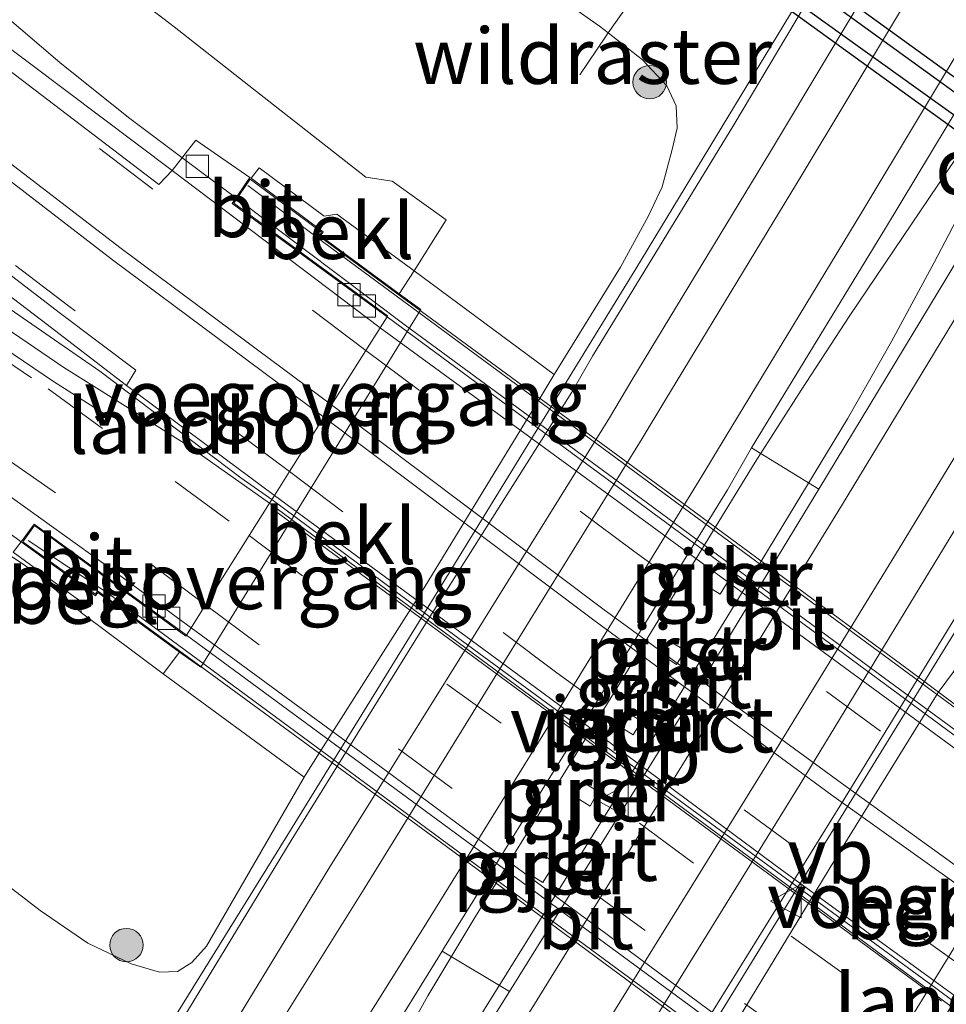
# Model space of a CAD drawing. Units: metres. Extents: x 243278 to 250009, y 462500 to 467260.
# Drawn here: x 245626 to 245668, y 465513 to 465557 of the extents above; entities that cross this region are included whole.
import ezdxf
from ezdxf.enums import TextEntityAlignment as Align

# ---------------------------------------------------------------- set-up
doc = ezdxf.new("R2010")
doc.units = ezdxf.units.M
doc.linetypes.add('IE-TERREINAFSCHEIDING', pattern=[10, 8, -2])
doc.linetypes.add('VW-3-9_STREEP', pattern=[12, 3, -9])
doc.layers.get('0').update_dxf_attribs({"lineweight": 25})
for name, color, linetype, lineweight in [('B-ME-BV-GELEIDECONSTRUCTIE-GELEIDERAIL-L-B1', 213, 'BV-GELEIDERAIL', 18), ('B-ME-BV-GELEIDECONSTRUCTIE-GELEIDERAIL-L-B2', 213, 'BV-GELEIDERAIL', 18), ('B-ME-GR-BOOM-S-B1', 93, 'Continuous', 18), ('B-ME-GW-KRUINLIJN-L-B1', 93, 'Continuous', 18), ('B-ME-GW-TEENLIJN-L-B1', 93, 'Continuous', 18), ('B-ME-IE-GRASLAND-GV-B6', 93, 'Continuous', 18), ('B-ME-IE-TERREINAFSCHEIDING-DOORGANG-L-B1', 8, 'IE-TERREINAFSCHEIDING-KUNSTMATIG-OPEN', 18), ('B-ME-IE-TERREINAFSCHEIDING-RASTERHEKWERK-L-B1', 8, 'IE-TERREINAFSCHEIDING', 18), ('B-ME-KW-LANDHOOFD-GV-B6', 173, 'Continuous', 18), ('B-ME-KW-LEUNING-L-B2', 8, 'Continuous', 18), ('B-ME-KW-PIJLER-GV-B6', 173, 'Continuous', 18), ('B-ME-KW-VIADUCT-GV-B7', 173, 'Continuous', 18), ('B-ME-KW-VOEGOVERGANG-L-B2', 8, 'Continuous', 18), ('B-ME-OB-BEKLEDING-GV-B6', 253, 'Continuous', 18), ('B-ME-VH-VERH_SOORT-BITUMEN-GV-B6', 8, 'IE-TERREINAFSCHEIDING-NATUURLIJK-HOUTWAL', 18), ('B-ME-VH-VERH_SOORT-BITUMEN-GV-B7', 8, 'Continuous', 18), ('B-ME-VH-VERH_SOORT-GV-B6', 8, 'Continuous', 18), ('B-ME-VV-KOLK-S-B1', 8, 'Continuous', 18), ('B-ME-VW-MARKERING-39STREEP-015-L-B1', 255, 'VW-3-9_STREEP', 18), ('B-ME-VW-MARKERING-39STREEP-015-L-B2', 255, 'VW-3-9_STREEP', 18), ('B-ME-VW-MARKERING-STREEP-015-L-B1', 7, 'Continuous', 18), ('B-ME-VW-MARKERING-STREEP-015-L-B2', 7, 'Continuous', 18), ('B-ME-VW-MEUBILAIR_WEGMEUBILAIR-VERKEERSBORD-S-B1', 8, 'Continuous', 18)]:
    doc.layers.add(name, color=color, linetype=linetype, lineweight=lineweight)
doc.layers.add('B-ME-FV-FAUNAPASSAGE-FAUNATUNNEL-L-B1', color=10, linetype='Continuous')
doc.layers.add('B-ME-KW-DUIKER-GV-B6', color=10, linetype='Continuous')
doc.styles.add('NLCS-ISO', font='NLCS-ISO.TTF')
doc.linetypes.add('BV-GELEIDERAIL', pattern='A,10,-3,[108,NLCS.SHX,S=1,R=0,X=0,Y=0],-3', length=16)
doc.linetypes.add('IE-TERREINAFSCHEIDING-KUNSTMATIG-OPEN', pattern='A,7,-1.5,[67,NLCS.SHX,S=0.75,R=0,X=0,Y=0],-1.5', length=10)
doc.linetypes.add('IE-TERREINAFSCHEIDING-NATUURLIJK-HOUTWAL', pattern='A,7,-1.5,[67,NLCS.SHX,S=0.75,R=45,X=0,Y=0],-1.5,7,-1.5,[70,NLCS.SHX,S=0.75,R=0,X=0,Y=0],-1.5', length=20)

# ---------------------------------------------------------------- blocks, each defined once
blk = doc.blocks.new('boom')
h = blk.add_hatch(color=256)
edge = h.paths.add_edge_path()
edge.add_arc((0, 0), 0.75, 0, 360)
blk.add_circle((0, 0), 0.75)
blk = doc.blocks.new('kolk')
blk.add_lwpolyline([(-0.5, -0.5), (0.5, -0.5), (0.5, 0.5), (-0.5, 0.5)], close=True)
blk = doc.blocks.new('verkeersbord')
for p, q in [((0, 0.75), (-0.75, -0.625)), ((0.75, -0.625), (0, 0.75)), ((-0.75, -0.625), (0.75, -0.625))]:
    blk.add_line(p, q)

msp = doc.modelspace()

# ---------------------------------------------------------------- linework, layer by layer
at = {"layer": 'B-ME-BV-GELEIDECONSTRUCTIE-GELEIDERAIL-L-B1'}
for points in [[(245718.391, 465632.04, 22.455), (245709.934, 465618.45, 22.442), (245701.55, 465604.815, 22.473), (245693.257, 465591.13, 22.487), (245684.992, 465577.409, 22.5), (245680.921, 465570.525, 22.463), (245674.795, 465560.195, 22.52), (245671.687, 465554.221, 22.531), (245667.363, 465545.966, 22.608), (245665.454, 465542.439, 22.616), (245663.476, 465538.971, 22.636), (245659.342, 465532.139, 22.622), (245655.174, 465525.326, 22.622), (245654.463, 465524.154, 22.617), (245646.73, 465511.726, 22.628), (245644.512, 465508.418, 22.615), (245639.931, 465501.858, 22.581), (245633.029, 465492.1, 22.529), (245628.645, 465485.238, 22.549), (245619.97, 465471.809, 22.553)], [(245617.137, 465488.69, 21.572), (245624.151, 465498.393, 22.063), (245628.77, 465504.878, 22.377), (245630.912, 465508.244, 22.366), (245637.928, 465519.562, 22.386), (245645.634, 465532.065, 22.363), (245654.002, 465545.684, 22.316), (245662.287, 465559.365, 22.31), (245664.461, 465562.785, 22.298), (245672.673, 465576.53, 22.29), (245678.824, 465586.845, 22.284), (245682.877, 465593.727, 22.312), (245684.851, 465597.203, 22.142), (245694.205, 465614.845, 21.301)], [(245637.688, 465535.351, 28.607), (245636.301, 465536.325, 28.608), (245629.973, 465541.102, 28.482), (245620.048, 465547.961, 28.308), (245616.782, 465550.234, 28.22), (245613.572, 465552.558, 28.126), (245610.316, 465554.893, 28.013), (245600.8, 465562.277, 27.705), (245591.439, 465569.798, 27.407), (245582.116, 465577.255, 27.085), (245575.796, 465582.349, 26.826)], [(245610.926, 465569.794, 27.006), (245622.115, 465560.127, 27.81), (245628.191, 465554.926, 28.185), (245631.258, 465552.475, 28.232), (245634.495, 465550.055, 28.26), (245636.122, 465548.838, 28.298)], [(245690.51, 465564.218, 21.508), (245678.372, 465545.712, 22.406), (245674.243, 465538.949, 22.387), (245667.976, 465528.907, 22.403), (245653.208, 465504.907, 22.388), (245648.963, 465498.13, 22.368), (245640.39, 465484.619, 22.38), (245631.756, 465471.169, 22.395), (245623.088, 465457.751, 22.4), (245611.803, 465438.853, 21.568)], [(245633.029, 465492.1, 22.529), (245638.868, 465502.609, 22.548), (245642.742, 465509.625, 22.621), (245644.672, 465513.118, 22.651), (245646.741, 465516.555, 22.655), (245653.067, 465526.784, 22.645), (245659.343, 465537.026, 22.64), (245661.403, 465540.258, 22.64), (245663.592, 465543.6, 22.641), (245670.318, 465553.575, 22.553), (245674.795, 465560.195, 22.52)]]:
    msp.add_polyline3d(points, dxfattribs=at)
at = {"layer": 'B-ME-BV-GELEIDECONSTRUCTIE-GELEIDERAIL-L-B2'}
for points in [[(245636.122, 465548.838, 28.298), (245643.665, 465543.157, 28.371), (245654.465, 465535.239, 28.42), (245665.144, 465527.351, 28.393), (245676.358, 465519.112, 28.334), (245680.128, 465516.376, 28.295)], [(245668.262, 465512.838, 28.606), (245667.44, 465513.459, 28.595), (245656.725, 465521.298, 28.652), (245646, 465529.171, 28.636), (245637.688, 465535.351, 28.607)]]:
    msp.add_polyline3d(points, dxfattribs=at)
at = {"layer": 'B-ME-FV-FAUNAPASSAGE-FAUNATUNNEL-L-B1'}
for points in [[(245657.637, 465564.03, 20.931), (245656.439, 465562.191, 20.227), (245683.59, 465542.536, 20.2), (245684.921, 465544.568, 21.049)], [(245654.566, 465559.769, 20.945), (245655.945, 465561.433, 20.237), (245683.107, 465541.943, 20.196), (245681.778, 465540.039, 20.929)]]:
    msp.add_polyline3d(points, dxfattribs=at)
at = {"layer": 'B-ME-GW-KRUINLIJN-L-B1'}
for points in [[(245437.852, 465691.235, 21.768), (245441.351, 465688.883, 21.797), (245450.422, 465680.558, 21.969), (245462.402, 465669.14, 22.123), (245473.88, 465658.455, 22.334), (245485.717, 465647.631, 22.632), (245498.747, 465635.745, 23), (245511.308, 465624.46, 23.388), (245524.042, 465613.35, 23.834), (245537.65, 465601.783, 24.351), (245550.238, 465591.687, 24.957), (245562.857, 465581.098, 25.53), (245575.689, 465570.709, 26.082), (245588.736, 465560.174, 26.544), (245601.706, 465550.008, 26.966), (245615.885, 465540.096, 27.319), (245623.549, 465534.452, 27.449), (245627.245, 465531.975, 27.418), (245629.151, 465530.271, 27.484), (245632.824, 465527.545, 26.798), (245633.544, 465528.514, 26.83)], [(245476.014, 465689.915, 22.04), (245488.151, 465678.465, 22.331), (245499.921, 465667.619, 22.704), (245512.01, 465656.726, 23.049), (245524.787, 465645.316, 23.463), (245538.417, 465633.458, 23.906), (245550.665, 465623.111, 24.311), (245563.037, 465612.489, 24.94), (245575.407, 465601.913, 25.522), (245588.254, 465591.615, 26.016), (245601.214, 465581.301, 26.452), (245613.065, 465571.984, 26.774), (245625.943, 465562.182, 27.088), (245633.305, 465556.532, 27.092), (245636.662, 465553.906, 27.143), (245641.896, 465549.791, 27.241), (245643.074, 465549.61, 26.808), (245645.505, 465547.888, 26.695), (245644.071, 465545.6, 26.704), (245643.392, 465544.57, 26.812)]]:
    msp.add_polyline3d(points, dxfattribs=at)
at = {"layer": 'B-ME-GW-TEENLIJN-L-B1'}
for points in [[(245640.111, 465565.197, 21.663), (245652.366, 465556.563, 21.526), (245652.762, 465556.2553, 21.5176), (245654.303, 465555.058, 21.485), (245655.381, 465553.891, 21.503), (245655.809, 465552.995, 21.606), (245655.845, 465551.996, 21.659), (245655.619, 465551.041, 21.627), (245655.172, 465549.365, 21.608), (245654.567, 465548.06, 21.607), (245653.305, 465545.758, 21.609), (245650.333, 465540.949, 21.665), (245649.704, 465539.909, 21.646), (245644.519, 465531.395, 21.636), (245639.78, 465523.943, 21.673), (245639.136, 465522.917, 21.681), (245634.759, 465515.336, 21.643), (245634.103, 465514.611, 21.646), (245633.456, 465514.198, 21.655), (245632.651, 465514.18, 21.638), (245631.383, 465514.545, 21.617), (245629.44, 465515.47, 21.511), (245627.312, 465516.945, 21.482), (245616.187, 465525.497, 21.354)], [(245657.825, 465510.819, 21.615), (245663.167, 465519.628, 21.591), (245667.546, 465526.701, 21.602), (245668.231, 465527.629, 21.638), (245670.202, 465531.602, 21.513), (245672.386, 465535.3, 21.546), (245673.375, 465536.678, 21.475), (245674.082, 465537.689, 21.503), (245674.927, 465538.364, 21.545), (245675.688, 465538.682, 21.525), (245677.074, 465538.488, 21.504), (245678.19, 465538.103, 21.485), (245679.2584, 465537.4005, 21.4753), (245679.723, 465537.095, 21.471), (245691.814, 465528.408, 21.231), (245705.02, 465518.572, 21.06), (245718.482, 465508.512, 21.03)]]:
    msp.add_polyline3d(points, dxfattribs=at)
at = {"layer": 'B-ME-IE-GRASLAND-GV-B6'}
for points in [[(245712.401, 465641.302, 21.543), (245703.619, 465627.265, 21.546), (245695.122, 465613.449, 21.565), (245686.65, 465599.479, 21.566), (245678.328, 465585.717, 21.573), (245672.57, 465575.993, 21.605), (245665.933, 465564.818, 21.587), (245658.395, 465552.141, 21.628), (245652.057, 465541.769, 21.633), (245651.134, 465540.167, 21.633), (245644.77, 465530.1, 21.633), (245638.556, 465520.076, 21.673), (245632.214, 465509.645, 21.651), (245627.067, 465501.489, 21.651), (245617.304, 465486.254, 21.671)], [(245724.165, 465637.82, 21.878), (245717.841, 465627.731, 21.869), (245711.476, 465617.486, 21.863), (245705.195, 465607.353, 21.886), (245698.929, 465597.042, 21.883), (245692.671, 465586.688, 21.889), (245686.47, 465576.376, 21.925), (245680.357, 465566.068, 21.935), (245674.409, 465556.079, 21.93), (245667.938, 465545.304, 21.943), (245662.195, 465535.814, 21.95), (245659.174, 465537.661, 21.933), (245665.191, 465547.517, 21.932), (245672.815, 465560.194, 21.919), (245685.631, 465581.865, 21.878), (245691.74, 465592.101, 21.863), (245697.947, 465602.301, 21.857), (245704.392, 465612.894, 21.841), (245710.565, 465622.886, 21.839), (245716.935, 465633.035, 21.828)], [(245625.604, 465462.425, 21.706), (245634.665, 465476.316, 21.637), (245643.118, 465489.561, 21.641), (245647.744, 465496.876, 21.613), (245655.341, 465509.043, 21.639), (245663.206, 465521.736, 21.628), (245668.896, 465531.002, 21.632), (245675.006, 465541.019, 21.629), (245681.597, 465551.94, 21.602), (245689.564, 465565.417, 21.575), (245693.775, 465572.483, 21.597), (245700.405, 465583.641, 21.601), (245707.36, 465595.148, 21.578), (245715.303, 465608.854, 21.585), (245724.012, 465622.896, 21.568), (245732.556, 465636.303, 21.552)], [(245621.484, 465578.521, 21.713), (245634.961, 465569.037, 21.66), (245640.111, 465565.197, 21.663), (245652.366, 465556.563, 21.526), (245652.762, 465556.2553, 21.5176), (245654.303, 465555.058, 21.485), (245655.381, 465553.891, 21.503), (245655.809, 465552.995, 21.606), (245655.845, 465551.996, 21.659), (245655.619, 465551.041, 21.627), (245655.172, 465549.365, 21.608), (245654.567, 465548.06, 21.607), (245653.305, 465545.758, 21.609), (245650.333, 465540.949, 21.665)], [(245616.187, 465525.497, 21.354), (245627.312, 465516.945, 21.482), (245629.44, 465515.47, 21.511), (245631.383, 465514.545, 21.617), (245632.651, 465514.18, 21.638), (245633.456, 465514.198, 21.655), (245634.103, 465514.611, 21.646), (245634.759, 465515.336, 21.643), (245639.136, 465522.917, 21.681), (245639.78, 465523.943, 21.673), (245644.519, 465531.395, 21.636), (245649.704, 465539.909, 21.646), (245650.333, 465540.949, 21.665), (245653.305, 465545.758, 21.609), (245654.567, 465548.06, 21.607), (245655.172, 465549.365, 21.608), (245655.619, 465551.041, 21.627), (245655.845, 465551.996, 21.659), (245655.809, 465552.995, 21.606), (245655.381, 465553.891, 21.503), (245654.303, 465555.058, 21.485), (245652.762, 465556.2553, 21.5176), (245652.366, 465556.563, 21.526), (245640.111, 465565.197, 21.663)], [(245625.943, 465562.182, 27.088), (245633.305, 465556.532, 27.092), (245636.662, 465553.906, 27.143), (245641.896, 465549.791, 27.241), (245643.074, 465549.61, 26.808), (245645.505, 465547.888, 26.695), (245644.071, 465545.6, 26.704), (245640.602, 465548.135, 27.489), (245640.03, 465548.049, 27.488), (245637.112, 465550.209, 27.458), (245636.754, 465549.749, 27.446), (245636.702, 465549.784, 27.478), (245634.274, 465551.458, 27.481), (245633.588, 465550.569, 27.471), (245633.221, 465550.087, 27.513), (245623.681, 465557.266, 27.419)], [(245650.333, 465540.949, 21.665), (245644.071, 465545.6, 26.704), (245645.505, 465547.888, 26.695), (245643.074, 465549.61, 26.808), (245641.896, 465549.791, 27.241), (245636.662, 465553.906, 27.143), (245633.305, 465556.532, 27.092), (245625.943, 465562.182, 27.088)], [(245618.149, 465550.397, 27.568), (245627.365, 465543.388, 27.734), (245631.169, 465540.458, 27.774), (245637.8, 465535.529, 27.904), (245637.581, 465535.182, 27.888), (245633.928, 465537.776, 27.807), (245630.731, 465539.793, 27.7), (245628.362, 465541.269, 27.684), (245625.4, 465543.283, 27.64)], [(245718.482, 465508.512, 21.03), (245705.02, 465518.572, 21.06), (245691.814, 465528.408, 21.231), (245679.723, 465537.095, 21.471), (245679.2584, 465537.4005, 21.4753), (245678.19, 465538.103, 21.485), (245677.074, 465538.488, 21.504), (245675.688, 465538.682, 21.525), (245674.927, 465538.364, 21.545), (245674.082, 465537.689, 21.503), (245673.375, 465536.678, 21.475), (245672.386, 465535.3, 21.546), (245670.202, 465531.602, 21.513), (245668.231, 465527.629, 21.638), (245667.546, 465526.701, 21.602), (245663.167, 465519.628, 21.591), (245657.825, 465510.819, 21.615)], [(245624.08, 465535.17, 27.574), (245626.459, 465533.453, 27.527), (245626.1, 465532.987, 27.527), (245629.024, 465530.856, 27.497), (245629.151, 465530.271, 27.484), (245627.245, 465531.975, 27.418), (245623.549, 465534.452, 27.449)], [(245623.549, 465534.452, 27.449), (245627.245, 465531.975, 27.418), (245629.151, 465530.271, 27.484), (245632.824, 465527.545, 26.798), (245639.136, 465522.917, 21.681), (245634.759, 465515.336, 21.643), (245634.103, 465514.611, 21.646), (245633.456, 465514.198, 21.655), (245632.651, 465514.18, 21.638), (245631.383, 465514.545, 21.617), (245629.44, 465515.47, 21.511), (245627.312, 465516.945, 21.482), (245616.187, 465525.497, 21.354)], [(245648.339, 465513.307, 21.936), (245640.574, 465500.919, 21.949), (245634.07, 465490.649, 21.947), (245627.625, 465480.606, 21.913), (245618.789, 465466.93, 21.936), (245609.574, 465452.945, 21.921), (245600.771, 465439.662, 21.941), (245591.385, 465425.834, 21.968), (245582.162, 465412.244, 21.969), (245580.516, 465409.854, 21.969), (245578.365, 465412.912, 21.949), (245586.84, 465425.258, 21.941), (245596.48, 465439.607, 21.95), (245606.041, 465453.927, 21.933), (245614.971, 465467.512, 21.925), (245624.263, 465481.831, 21.874), (245632.941, 465495.334, 21.956), (245639.362, 465505.467, 21.946), (245645.316, 465515.123, 21.951), (245648.339, 465513.307, 21.936)]]:
    msp.add_polyline3d(points, dxfattribs=at)
at = {"layer": 'B-ME-IE-TERREINAFSCHEIDING-DOORGANG-L-B1'}
msp.add_polyline3d([(245652.636, 465556.076, 21.519), (245652.762, 465556.2553, 21.5176), (245654.505, 465558.745, 21.51)], dxfattribs=at)
at = {"layer": 'B-ME-IE-TERREINAFSCHEIDING-RASTERHEKWERK-L-B1'}
msp.add_line((245651.489, 465554.376, 22.576), (245652.636, 465556.076, 21.519), dxfattribs=at)
at = {"layer": 'B-ME-KW-DUIKER-GV-B6'}
msp.add_polyline3d([(245683.673, 465543.145, 21.104), (245682.576, 465541.594, 21.093), (245655.776, 465561.001, 21.133), (245656.894, 465562.527, 21.129), (245683.673, 465543.145, 21.104)], dxfattribs=at)
at = {"layer": 'B-ME-KW-LANDHOOFD-GV-B6'}
for points in [[(245636.754, 465549.749, 27.446), (245639.98, 465547.348, 27.441), (245639.87, 465547.166, 27.44), (245643.392, 465544.57, 26.812), (245644.366, 465543.862, 26.098), (245634.499, 465527.836, 26.078), (245633.544, 465528.514, 26.83), (245629.893, 465531.19, 27.5), (245629.79, 465531.044, 27.502), (245626.459, 465533.453, 27.527), (245627.041, 465534.25, 27.588), (245633.858, 465529.276, 27.694), (245634.067, 465529.607, 27.704), (245634.713, 465530.633, 27.769), (245636.668, 465533.733, 27.856), (245637.581, 465535.182, 27.888), (245637.8, 465535.529, 27.904), (245638.479, 465536.607, 27.868), (245640.018, 465539.049, 27.795), (245640.36, 465539.592, 27.77), (245641.9, 465542.033, 27.693), (245642.535, 465543.04, 27.646), (245642.848, 465543.536, 27.645), (245635.912, 465548.623, 27.514), (245636.702, 465549.784, 27.478), (245636.754, 465549.749, 27.446)], [(245663.059, 465506.825, 26.085), (245672.929, 465522.831, 26.064), (245673.892, 465522.073, 26.805)]]:
    msp.add_polyline3d(points, dxfattribs=at)
at = {"layer": 'B-ME-KW-LEUNING-L-B2'}
msp.add_line((245667.689, 465512.874, 27.891), (245637.809, 465534.858, 27.892), dxfattribs=at)
for points in [[(245636.615, 465549.415, 27.607), (245639.954, 465546.915, 27.734), (245659.416, 465532.553, 27.824), (245677.094, 465519.557, 27.74), (245680.597, 465517.075, 27.617)], [(245626.764, 465533.513, 27.677), (245630.382, 465531.12, 27.801), (245648.053, 465518.092, 27.881), (245667.457, 465503.797, 27.787), (245670.857, 465501.159, 27.749)]]:
    msp.add_polyline3d(points, dxfattribs=at)
at = {"layer": 'B-ME-KW-PIJLER-GV-B6'}
for points in [[(245658.342, 465532.037, 21.904), (245657.778, 465531.112, 21.9), (245657.079, 465531.551, 21.898), (245657.68, 465532.508, 21.901), (245658.342, 465532.037, 21.904)], [(245656.204, 465528.586, 21.888), (245655.827, 465527.953, 21.89), (245655.129, 465528.401, 21.932), (245655.513, 465528.999, 21.903), (245656.204, 465528.586, 21.888)], [(245654.254, 465525.428, 21.891), (245653.876, 465524.802, 21.9), (245653.18, 465525.244, 21.911), (245653.561, 465525.844, 21.922), (245654.254, 465525.428, 21.891)], [(245652.317, 465522.268, 21.911), (245651.951, 465521.607, 21.92), (245651.228, 465522.055, 21.899), (245651.62, 465522.688, 21.905), (245652.317, 465522.268, 21.911)], [(245650.382, 465519.091, 21.915), (245649.836, 465518.185, 21.863), (245649.115, 465518.634, 21.944), (245649.67, 465519.525, 21.924), (245650.382, 465519.091, 21.915)]]:
    msp.add_polyline3d(points, dxfattribs=at)
at = {"layer": 'B-ME-KW-VIADUCT-GV-B7'}
for points in [[(245656.406, 465511.756, 27.864), (245645.509, 465519.806, 27.89), (245629.882, 465531.26, 27.79), (245629.778, 465531.114, 27.712), (245626.529, 465533.462, 27.672), (245627.051, 465534.181, 27.688), (245633.831, 465529.234, 27.694), (245633.858, 465529.276, 27.694), (245634.067, 465529.607, 27.704), (245634.713, 465530.633, 27.769), (245636.668, 465533.733, 27.856), (245637.581, 465535.182, 27.888), (245637.8, 465535.529, 27.904), (245638.479, 465536.607, 27.868), (245640.018, 465539.049, 27.795), (245640.36, 465539.592, 27.77), (245641.9, 465542.033, 27.693), (245642.535, 465543.04, 27.646), (245642.848, 465543.536, 27.645), (245642.875, 465543.579, 27.705), (245635.982, 465548.634, 27.634), (245636.719, 465549.709, 27.59), (245639.914, 465547.335, 27.646), (245639.804, 465547.153, 27.734), (245643.278, 465544.591, 27.771), (245655.431, 465535.681, 27.812)], [(245655.431, 465535.681, 27.812), (245666.206, 465527.737, 27.812), (245673.96, 465521.96, 27.744), (245677.389, 465519.453, 27.713), (245677.536, 465519.677, 27.647), (245680.761, 465517.29, 27.601), (245680.037, 465516.245, 27.644), (245673.47, 465521.016, 27.638), (245673.441, 465520.976, 27.637), (245673.183, 465520.613, 27.62), (245672.497, 465519.53, 27.686), (245670.943, 465517.075, 27.778), (245670.597, 465516.529, 27.791), (245669.065, 465514.107, 27.859), (245668.391, 465513.042, 27.88), (245668.131, 465512.631, 27.872)]]:
    msp.add_polyline3d(points, dxfattribs=at)
at = {"layer": 'B-ME-KW-VOEGOVERGANG-L-B2'}
for points in [[(245637.8, 465535.529, 27.904), (245638.479, 465536.607, 27.868), (245640.018, 465539.049, 27.795), (245640.36, 465539.592, 27.77), (245641.9, 465542.033, 27.693), (245642.535, 465543.04, 27.646), (245642.848, 465543.536, 27.645)], [(245633.858, 465529.276, 27.694), (245634.067, 465529.607, 27.704), (245634.713, 465530.633, 27.769), (245636.668, 465533.733, 27.856), (245637.581, 465535.182, 27.888)]]:
    msp.add_polyline3d(points, dxfattribs=at)
at = {"layer": 'B-ME-OB-BEKLEDING-GV-B6'}
for points in [[(245644.071, 465545.6, 26.704), (245643.392, 465544.57, 26.812), (245639.87, 465547.166, 27.44), (245639.98, 465547.348, 27.441), (245636.754, 465549.749, 27.446), (245637.112, 465550.209, 27.458), (245640.03, 465548.049, 27.488), (245640.602, 465548.135, 27.489), (245644.071, 465545.6, 26.704)], [(245632.824, 465527.545, 26.798), (245633.544, 465528.514, 26.83), (245634.499, 465527.836, 26.078), (245644.366, 465543.862, 26.098), (245643.392, 465544.57, 26.812), (245644.071, 465545.6, 26.704), (245650.333, 465540.949, 21.665), (245649.704, 465539.909, 21.646), (245644.519, 465531.395, 21.636), (245639.78, 465523.943, 21.673), (245639.136, 465522.917, 21.681), (245632.824, 465527.545, 26.798)], [(245626.459, 465533.453, 27.527), (245629.79, 465531.044, 27.502), (245629.893, 465531.19, 27.5), (245633.544, 465528.514, 26.83), (245632.824, 465527.545, 26.798), (245629.151, 465530.271, 27.484), (245629.024, 465530.856, 27.497), (245626.1, 465532.987, 27.527), (245626.459, 465533.453, 27.527)], [(245674.525, 465523.156, 26.82), (245673.892, 465522.073, 26.805), (245672.929, 465522.831, 26.064), (245663.059, 465506.825, 26.085), (245664.879, 465505.469, 27.138), (245663.949, 465504.655, 26.996), (245657.149, 465509.826, 21.624), (245657.825, 465510.819, 21.615), (245663.167, 465519.628, 21.591), (245667.546, 465526.701, 21.602), (245668.231, 465527.629, 21.638), (245674.525, 465523.156, 26.82)]]:
    msp.add_polyline3d(points, dxfattribs=at)
at = {"layer": 'B-ME-VH-VERH_SOORT-BITUMEN-GV-B6'}
for points in [[(245619.08, 465485.245, 21.747), (245628.051, 465499.133, 21.822), (245633.904, 465508.428, 21.812), (245640.235, 465518.819, 21.82), (245646.484, 465528.822, 21.803), (245652.82, 465539.019, 21.778), (245653.818, 465540.696, 21.785), (245660.032, 465550.943, 21.769), (245667.701, 465563.75, 21.758), (245674.353, 465575.073, 21.669), (245680.385, 465585.081, 21.698), (245686.683, 465595.517, 21.694), (245692.898, 465605.767, 21.677), (245699.359, 465616.395, 21.674), (245705.925, 465627.016, 21.652), (245712.446, 465637.391, 21.662), (245718.904, 465647.681, 21.643), (245725.486, 465658.044, 21.627), (245731.958, 465668.081, 21.62), (245738.698, 465678.471, 21.621), (245745.231, 465688.413, 21.591), (245751.949, 465698.581, 21.568), (245758.657, 465708.434, 21.583), (245762.651, 465703.487, 21.772)], [(245762.651, 465703.487, 21.772), (245756.033, 465693.67, 21.791), (245749.362, 465683.55, 21.79), (245742.772, 465673.534, 21.807), (245736.232, 465663.366, 21.813), (245729.772, 465653.402, 21.817), (245723.228, 465643.073, 21.82), (245716.935, 465633.035, 21.828), (245710.565, 465622.886, 21.839), (245704.392, 465612.894, 21.841), (245697.947, 465602.301, 21.857), (245691.74, 465592.101, 21.863), (245685.631, 465581.865, 21.878), (245672.815, 465560.194, 21.919), (245665.191, 465547.517, 21.932), (245659.174, 465537.661, 21.933), (245658.099, 465535.784, 21.922), (245651.955, 465525.812, 21.94), (245645.426, 465515.302, 21.951), (245645.316, 465515.123, 21.951), (245639.362, 465505.467, 21.946), (245632.941, 465495.334, 21.956), (245624.263, 465481.831, 21.874)], [(245618.789, 465466.93, 21.936), (245627.625, 465480.606, 21.913), (245634.07, 465490.649, 21.947), (245640.574, 465500.919, 21.949), (245648.339, 465513.307, 21.936), (245656.052, 465525.713, 21.919), (245662.195, 465535.814, 21.95), (245667.938, 465545.304, 21.943), (245674.409, 465556.079, 21.93), (245680.357, 465566.068, 21.935), (245686.47, 465576.376, 21.925), (245692.671, 465586.688, 21.889), (245698.929, 465597.042, 21.883), (245705.195, 465607.353, 21.886), (245711.476, 465617.486, 21.863), (245717.841, 465627.731, 21.869), (245724.165, 465637.82, 21.878), (245730.526, 465647.893, 21.871), (245737.047, 465658.055, 21.836), (245743.544, 465668.112, 21.832), (245750.104, 465678.114, 21.799), (245756.734, 465688.213, 21.811), (245763.303, 465698.104, 21.794), (245768.442, 465694.773, 21.656)], [(245768.442, 465694.773, 21.656), (245761.889, 465684.834, 21.665), (245755.231, 465674.698, 21.674), (245748.65, 465664.693, 21.689), (245742.127, 465654.607, 21.714), (245735.675, 465644.528, 21.7), (245729.525, 465634.856, 21.708), (245723.035, 465624.468, 21.708), (245716.809, 465614.482, 21.728), (245710.45, 465604.105, 21.725), (245704.216, 465593.907, 21.742), (245697.977, 465583.567, 21.738), (245691.778, 465573.188, 21.79), (245685.65, 465562.9, 21.826), (245679.517, 465552.527, 21.803), (245673.238, 465542.12, 21.777), (245667.157, 465532.126, 21.78), (245661.368, 465522.592, 21.771), (245653.529, 465509.955, 21.776), (245645.969, 465497.903, 21.773), (245638.753, 465486.515, 21.79), (245632.912, 465477.341, 21.715), (245623.985, 465463.633, 21.784)], [(245623.229, 465556.62, 27.456), (245632.623, 465549.466, 27.548), (245633.221, 465550.087, 27.513), (245642.535, 465543.04, 27.646), (245641.9, 465542.033, 27.693), (245640.36, 465539.592, 27.77), (245640.018, 465539.049, 27.795), (245638.479, 465536.607, 27.868), (245637.8, 465535.529, 27.904), (245631.169, 465540.458, 27.774), (245631.597, 465541.142, 27.786), (245628.22, 465543.681, 27.746), (245618.635, 465551.034, 27.573)], [(245636.702, 465549.784, 27.478), (245635.912, 465548.623, 27.514), (245642.848, 465543.536, 27.645), (245642.535, 465543.04, 27.646), (245633.221, 465550.087, 27.513), (245633.588, 465550.569, 27.471), (245634.274, 465551.458, 27.481), (245636.702, 465549.784, 27.478)], [(245624.779, 465542.751, 27.648), (245627.905, 465540.643, 27.672), (245630.254, 465539.151, 27.713), (245630.731, 465539.793, 27.7), (245633.928, 465537.776, 27.807), (245637.581, 465535.182, 27.888), (245636.668, 465533.733, 27.856), (245634.713, 465530.633, 27.769), (245634.067, 465529.607, 27.704), (245630.15, 465532.492, 27.665), (245624.882, 465536.255, 27.571)], [(245634.067, 465529.607, 27.704), (245633.858, 465529.276, 27.694), (245627.041, 465534.25, 27.588), (245626.459, 465533.453, 27.527), (245624.08, 465535.17, 27.574), (245624.882, 465536.255, 27.571), (245630.15, 465532.492, 27.665), (245634.067, 465529.607, 27.704)]]:
    msp.add_polyline3d(points, dxfattribs=at)
at = {"layer": 'B-ME-VH-VERH_SOORT-BITUMEN-GV-B7'}
for points in [[(245673.183, 465520.613, 27.62), (245665.75, 465526.062, 27.705), (245654.503, 465534.301, 27.687), (245642.535, 465543.04, 27.646), (245642.848, 465543.536, 27.645), (245673.441, 465520.976, 27.637), (245673.183, 465520.613, 27.62)], [(245673.183, 465520.613, 27.62), (245672.497, 465519.53, 27.686), (245670.943, 465517.075, 27.778), (245670.597, 465516.529, 27.791), (245669.065, 465514.107, 27.859), (245668.391, 465513.042, 27.88), (245660.53, 465518.765, 27.938), (245649.778, 465526.725, 27.937), (245637.8, 465535.529, 27.904), (245638.479, 465536.607, 27.868), (245640.018, 465539.049, 27.795), (245640.36, 465539.592, 27.77), (245641.9, 465542.033, 27.693), (245642.535, 465543.04, 27.646), (245654.503, 465534.301, 27.687), (245665.75, 465526.062, 27.705), (245673.183, 465520.613, 27.62)], [(245664.604, 465507.06, 27.697), (245658.209, 465511.791, 27.752), (245651.391, 465516.851, 27.77), (245642.812, 465523.197, 27.772), (245634.067, 465529.607, 27.704), (245634.713, 465530.633, 27.769), (245636.668, 465533.733, 27.856), (245637.581, 465535.182, 27.888), (245649.638, 465526.287, 27.938), (245655.226, 465522.174, 27.956), (245662.188, 465517.043, 27.92), (245668.131, 465512.631, 27.872), (245667.269, 465511.27, 27.844), (245665.321, 465508.192, 27.748), (245664.604, 465507.06, 27.697)], [(245664.604, 465507.06, 27.697), (245664.424, 465506.776, 27.701), (245633.858, 465529.276, 27.694), (245634.067, 465529.607, 27.704), (245642.812, 465523.197, 27.772), (245651.391, 465516.851, 27.77), (245658.209, 465511.791, 27.752), (245664.604, 465507.06, 27.697)]]:
    msp.add_polyline3d(points, dxfattribs=at)
at = {"layer": 'B-ME-VH-VERH_SOORT-GV-B6'}
for points in [[(245617.304, 465486.254, 21.671), (245627.067, 465501.489, 21.651), (245632.214, 465509.645, 21.651), (245638.556, 465520.076, 21.673), (245644.77, 465530.1, 21.633), (245651.134, 465540.167, 21.633), (245652.057, 465541.769, 21.633), (245658.395, 465552.141, 21.628), (245665.933, 465564.818, 21.587), (245672.57, 465575.993, 21.605), (245678.328, 465585.717, 21.573), (245686.65, 465599.479, 21.566), (245695.122, 465613.449, 21.565), (245703.619, 465627.265, 21.546), (245712.401, 465641.302, 21.543), (245720.89, 465654.707, 21.547), (245729.476, 465668.188, 21.492), (245738.635, 465682.184, 21.495), (245748.199, 465696.719, 21.426), (245757.326, 465710.315, 21.459), (245758.657, 465708.434, 21.583)], [(245758.657, 465708.434, 21.583), (245751.949, 465698.581, 21.568), (245745.231, 465688.413, 21.591), (245738.698, 465678.471, 21.621), (245731.958, 465668.081, 21.62), (245725.486, 465658.044, 21.627), (245718.904, 465647.681, 21.643), (245712.446, 465637.391, 21.662), (245705.925, 465627.016, 21.652), (245699.359, 465616.395, 21.674), (245692.898, 465605.767, 21.677), (245686.683, 465595.517, 21.694), (245680.385, 465585.081, 21.698), (245674.353, 465575.073, 21.669), (245667.701, 465563.75, 21.758), (245660.032, 465550.943, 21.769), (245653.818, 465540.696, 21.785), (245652.82, 465539.019, 21.778), (245646.484, 465528.822, 21.803), (245640.235, 465518.819, 21.82), (245633.904, 465508.428, 21.812), (245628.051, 465499.133, 21.822), (245619.08, 465485.245, 21.747)], [(245623.985, 465463.633, 21.784), (245632.912, 465477.341, 21.715), (245638.753, 465486.515, 21.79), (245645.969, 465497.903, 21.773), (245653.529, 465509.955, 21.776), (245661.368, 465522.592, 21.771), (245667.157, 465532.126, 21.78), (245673.238, 465542.12, 21.777), (245679.517, 465552.527, 21.803), (245685.65, 465562.9, 21.826), (245691.778, 465573.188, 21.79), (245697.977, 465583.567, 21.738), (245704.216, 465593.907, 21.742), (245710.45, 465604.105, 21.725), (245716.809, 465614.482, 21.728), (245723.035, 465624.468, 21.708), (245729.525, 465634.856, 21.708), (245735.675, 465644.528, 21.7), (245742.127, 465654.607, 21.714), (245748.65, 465664.693, 21.689), (245755.231, 465674.698, 21.674), (245761.889, 465684.834, 21.665), (245768.442, 465694.773, 21.656), (245768.504, 465691.21, 21.508)], [(245768.504, 465691.21, 21.508), (245759.5, 465677.552, 21.518), (245750.37, 465663.541, 21.543), (245741.629, 465649.997, 21.54), (245732.556, 465636.303, 21.552), (245724.012, 465622.896, 21.568), (245715.303, 465608.854, 21.585), (245707.36, 465595.148, 21.578), (245700.405, 465583.641, 21.601), (245693.775, 465572.483, 21.597), (245689.564, 465565.417, 21.575), (245681.597, 465551.94, 21.602), (245675.006, 465541.019, 21.629), (245668.896, 465531.002, 21.632), (245663.206, 465521.736, 21.628), (245655.341, 465509.043, 21.639), (245647.744, 465496.876, 21.613), (245643.118, 465489.561, 21.641), (245634.665, 465476.316, 21.637), (245625.604, 465462.425, 21.706)], [(245623.681, 465557.266, 27.419), (245633.221, 465550.087, 27.513)], [(245633.221, 465550.087, 27.513), (245632.623, 465549.466, 27.548), (245623.229, 465556.62, 27.456)], [(245618.635, 465551.034, 27.573), (245628.22, 465543.681, 27.746), (245631.597, 465541.142, 27.786), (245631.169, 465540.458, 27.774)], [(245631.169, 465540.458, 27.774), (245627.365, 465543.388, 27.734), (245618.149, 465550.397, 27.568)], [(245625.4, 465543.283, 27.64), (245628.362, 465541.269, 27.684), (245630.731, 465539.793, 27.7), (245630.254, 465539.151, 27.713), (245627.905, 465540.643, 27.672), (245624.779, 465542.751, 27.648)], [(245662.195, 465535.814, 21.95), (245656.052, 465525.713, 21.919), (245648.339, 465513.307, 21.936), (245645.316, 465515.123, 21.951), (245645.426, 465515.302, 21.951), (245651.955, 465525.812, 21.94), (245658.099, 465535.784, 21.922), (245659.174, 465537.661, 21.933), (245662.195, 465535.814, 21.95)], [(245658.342, 465532.037, 21.904), (245657.68, 465532.508, 21.901), (245657.079, 465531.551, 21.898), (245657.778, 465531.112, 21.9), (245658.342, 465532.037, 21.904)], [(245656.204, 465528.586, 21.888), (245655.513, 465528.999, 21.903), (245655.129, 465528.401, 21.932), (245655.827, 465527.953, 21.89), (245656.204, 465528.586, 21.888)], [(245654.254, 465525.428, 21.891), (245653.561, 465525.844, 21.922), (245653.18, 465525.244, 21.911), (245653.876, 465524.802, 21.9), (245654.254, 465525.428, 21.891)], [(245652.317, 465522.268, 21.911), (245651.62, 465522.688, 21.905), (245651.228, 465522.055, 21.899), (245651.951, 465521.607, 21.92), (245652.317, 465522.268, 21.911)], [(245650.382, 465519.091, 21.915), (245649.67, 465519.525, 21.924), (245649.115, 465518.634, 21.944), (245649.836, 465518.185, 21.863), (245650.382, 465519.091, 21.915)]]:
    msp.add_polyline3d(points, dxfattribs=at)
at = {"layer": 'B-ME-VW-MARKERING-39STREEP-015-L-B1'}
for points in [[(245641.9, 465542.033, 27.693), (245632.347, 465549.256, 27.564), (245623.041, 465556.373, 27.463)], [(245638.479, 465536.607, 27.868), (245628.59, 465544.015, 27.74), (245618.882, 465551.435, 27.564)], [(245624.426, 465542.475, 27.64), (245627.67, 465540.307, 27.685), (245633.359, 465536.165, 27.79), (245636.668, 465533.733, 27.856)], [(245634.713, 465530.633, 27.769), (245627.986, 465535.652, 27.646), (245625.468, 465537.407, 27.604)]]:
    msp.add_polyline3d(points, dxfattribs=at)
at = {"layer": 'B-ME-VW-MARKERING-39STREEP-015-L-B2'}
for points in [[(245672.497, 465519.53, 27.686), (245664.961, 465524.976, 27.735), (245653.908, 465533.038, 27.729), (245641.9, 465542.033, 27.693)], [(245669.065, 465514.107, 27.859), (245669.025, 465514.136, 27.859), (245661.273, 465519.678, 27.912), (245650.455, 465527.589, 27.907), (245638.479, 465536.607, 27.868)], [(245636.668, 465533.733, 27.856), (245645.53, 465527.081, 27.875), (245654.169, 465520.844, 27.895), (245660.955, 465515.795, 27.861), (245667.269, 465511.27, 27.844)], [(245634.713, 465530.633, 27.769), (245643.357, 465524.184, 27.79), (245652.002, 465517.809, 27.798), (245658.864, 465512.775, 27.78), (245665.321, 465508.192, 27.748)]]:
    msp.add_polyline3d(points, dxfattribs=at)
at = {"layer": 'B-ME-VW-MARKERING-STREEP-015-L-B1'}
for points in [[(245640.36, 465539.592, 27.77), (245630.938, 465546.593, 27.662), (245621.144, 465554.112, 27.534), (245610.867, 465562.022, 27.316), (245599.679, 465570.903, 27.001), (245588.474, 465579.766, 26.616), (245577.311, 465588.862, 26.168), (245566.983, 465597.353, 25.731), (245557.323, 465605.411, 25.295), (245547.268, 465613.84, 24.864), (245536.455, 465623.103, 24.435), (245525.438, 465632.68, 24.05), (245515.094, 465641.783, 23.701), (245505.302, 465650.499, 23.394), (245494.457, 465660.299, 23.103), (245483.952, 465669.889, 22.819), (245474.604, 465678.604, 22.639), (245464.467, 465687.965, 22.443), (245454.905, 465696.874, 22.274), (245443.713, 465707.231, 22.135), (245440.318, 465710.43, 22.093), (245432.2419, 465717.9124, 22.0578)], [(245640.018, 465539.049, 27.795), (245630.553, 465546.095, 27.675), (245620.743, 465553.632, 27.535), (245610.549, 465561.518, 27.313), (245599.306, 465570.39, 26.999), (245588.085, 465579.254, 26.617), (245576.908, 465588.348, 26.172), (245566.56, 465596.822, 25.734), (245556.862, 465604.893, 25.295), (245546.799, 465613.322, 24.869), (245536.052, 465622.626, 24.437), (245524.969, 465632.184, 24.05), (245514.601, 465641.326, 23.699), (245504.799, 465649.979, 23.395), (245493.959, 465659.864, 23.102), (245483.524, 465669.423, 22.823), (245474.157, 465678.142, 22.645), (245464.031, 465687.518, 22.444), (245454.401, 465696.418, 22.274), (245443.315, 465706.825, 22.136), (245439.789, 465709.953, 22.096), (245437.786, 465711.739, 22.097), (245433.724, 465715.309, 22.074), (245432.9804, 465715.9591, 22.0679)], [(245621.934, 465486.423, 21.87), (245628.263, 465496.363, 21.862), (245635.404, 465507.636, 21.863), (245641.819, 465517.901, 21.869), (245648.014, 465527.936, 21.854), (245654.275, 465538.089, 21.829), (245655.297, 465539.775, 21.837), (245661.489, 465549.992, 21.826), (245669.184, 465562.798, 21.816), (245681.901, 465584.22, 21.763), (245688.076, 465594.513, 21.754), (245694.454, 465605.041, 21.743), (245700.836, 465615.546, 21.731), (245707.54, 465626.339, 21.716), (245713.897, 465636.496, 21.717), (245720.432, 465646.838, 21.702), (245726.964, 465657.152, 21.684), (245733.49, 465667.24, 21.692), (245740.13, 465677.534, 21.677), (245746.806, 465687.671, 21.653), (245753.385, 465697.671, 21.643), (245759.7323, 465707.1021, 21.653)], [(245761.8006, 465704.5403, 21.743), (245754.973, 465694.284, 21.762), (245748.295, 465684.172, 21.763), (245741.73, 465674.16, 21.779), (245735.13, 465663.979, 21.783), (245728.708, 465654.012, 21.788), (245722.149, 465643.689, 21.801), (245715.809, 465633.589, 21.798), (245709.454, 465623.471, 21.818), (245703.265, 465613.387, 21.817), (245696.847, 465602.886, 21.833), (245690.729, 465592.818, 21.841), (245684.532, 465582.403, 21.852), (245671.825, 465561.077, 21.899), (245664.123, 465548.229, 21.909), (245657.997, 465538.128, 21.913), (245657.005, 465536.466, 21.903), (245650.798, 465526.364, 21.921), (245644.438, 465516.086, 21.936), (245638.126, 465506.003, 21.932), (245632.048, 465496.426, 21.932), (245626.101, 465487.057, 21.941)], [(245764.3757, 465697.4087, 21.772), (245757.754, 465687.561, 21.768), (245751.142, 465677.526, 21.786), (245744.478, 465667.35, 21.806), (245738.084, 465657.416, 21.825), (245731.53, 465647.222, 21.849), (245725.25, 465637.207, 21.848), (245718.823, 465627.066, 21.849), (245712.518, 465616.807, 21.851), (245706.223, 465606.658, 21.868), (245699.98, 465596.386, 21.864), (245693.751, 465586.078, 21.878), (245687.597, 465575.692, 21.921), (245681.42, 465565.397, 21.911), (245675.387, 465555.186, 21.94), (245669.033, 465544.668, 21.92), (245663.218, 465535.069, 21.921), (245657.073, 465525.069, 21.896), (245649.376, 465512.618, 21.91), (245641.635, 465500.245, 21.924), (245635.031, 465489.792, 21.927), (245631.855, 465484.789, 21.986), (245626.828, 465477.026, 21.994), (245620.191, 465466.774, 22.011)], [(245767.0251, 465695.6914, 21.683), (245760.365, 465685.737, 21.705), (245753.784, 465675.776, 21.717), (245747.136, 465665.553, 21.748), (245740.687, 465655.556, 21.739), (245734.181, 465645.414, 21.761), (245727.947, 465635.51, 21.771), (245721.524, 465625.329, 21.765), (245715.246, 465615.148, 21.774), (245708.964, 465604.995, 21.79), (245702.711, 465594.704, 21.78), (245696.46, 465584.381, 21.809), (245690.311, 465574.038, 21.838), (245684.159, 465563.748, 21.863), (245678.077, 465553.453, 21.86), (245671.76, 465542.975, 21.831), (245665.8, 465533.161, 21.836), (245659.851, 465523.444, 21.821), (245652.003, 465510.757, 21.828), (245644.394, 465498.604, 21.832), (245637.248, 465487.318, 21.846), (245634.543, 465483.041, 21.895), (245629.518, 465475.251, 21.892), (245622.995, 465465.102, 21.89)]]:
    msp.add_polyline3d(points, dxfattribs=at)
at = {"layer": 'B-ME-VW-MARKERING-STREEP-015-L-B2'}
for points in [[(245670.943, 465517.075, 27.778), (245663.215, 465522.637, 27.813), (245652.524, 465530.458, 27.823), (245640.36, 465539.592, 27.77)], [(245670.597, 465516.529, 27.791), (245662.78, 465522.108, 27.832), (245652.122, 465529.945, 27.838), (245640.018, 465539.049, 27.795)]]:
    msp.add_polyline3d(points, dxfattribs=at)

# ---------------------------------------------------------------- block references
at = {"layer": 'B-ME-GR-BOOM-S-B1', "rotation": 90}
for p in [(245654.62, 465554.053, 21.601), (245631.173, 465515.388, 21.726)]:
    msp.add_blockref('boom', p, dxfattribs=at)
at = {"layer": 'B-ME-VV-KOLK-S-B1', "rotation": 90}
for p in [(245634.353, 465550.28, 27.428), (245641.148, 465544.534, 27.603), (245641.833, 465544.027, 27.607), (245632.41, 465530.581, 27.685), (245633.068, 465530.023, 27.687)]:
    msp.add_blockref('kolk', p, dxfattribs=at)
at = {"layer": 'B-ME-VW-MEUBILAIR_WEGMEUBILAIR-VERKEERSBORD-S-B1', "rotation": 90}
for p in [(245653.031, 465521.86, 22.99), (245660.778, 465517.362, 22.574)]:
    msp.add_blockref('verkeersbord', p, dxfattribs=at)

# ---------------------------------------------------------------- texts
at = {"layer": 'B-ME-IE-TERREINAFSCHEIDING-RASTERHEKWERK-L-B1', "ltscale": 0.2, "style": 'NLCS-ISO'}
msp.add_text('wildraster', height=2.5, dxfattribs=at).set_placement((245652.0625, 465555.226), align=Align.MIDDLE_CENTER)
at = {"layer": 'B-ME-KW-DUIKER-GV-B6', "ltscale": 0.2, "style": 'NLCS-ISO'}
msp.add_text('duiker', height=2.5, dxfattribs=at).set_placement((245672.5184, 465550.2824), align=Align.MIDDLE_CENTER)
at = {"layer": 'B-ME-KW-LANDHOOFD-GV-B6', "ltscale": 0.2, "style": 'NLCS-ISO'}
for p in [(245636.7609, 465538.6521), (245671.1551, 465512.859)]:
    msp.add_text('landhoofd', height=2.5, dxfattribs=at).set_placement(p, align=Align.MIDDLE_CENTER)
at = {"layer": 'B-ME-KW-PIJLER-GV-B6', "ltscale": 0.2, "style": 'NLCS-ISO'}
for p in [(245657.8442, 465531.849), (245655.7754, 465528.505), (245653.825, 465525.3492), (245651.8866, 465522.1772), (245649.877, 465518.9052)]:
    msp.add_text('pijler', height=2.5, dxfattribs=at).set_placement(p, align=Align.MIDDLE_CENTER)
at = {"layer": 'B-ME-KW-VIADUCT-GV-B7', "ltscale": 0.2, "style": 'NLCS-ISO'}
msp.add_text('viaduct', height=2.5, dxfattribs=at).set_placement((245654.2781, 465525.2745), align=Align.MIDDLE_CENTER)
at = {"layer": 'B-ME-KW-VOEGOVERGANG-L-B2', "ltscale": 0.2, "style": 'NLCS-ISO'}
for p in [(245640.5629, 465539.9123), (245635.3774, 465531.6862), (245671.1596, 465517.4103)]:
    msp.add_text('voegovergang', height=2.5, dxfattribs=at).set_placement(p, align=Align.MIDDLE_CENTER)
at = {"layer": 'B-ME-OB-BEKLEDING-GV-B6', "ltscale": 0.2, "style": 'NLCS-ISO'}
for p in [(245640.6536, 465547.3807), (245640.7493, 465533.7154), (245629.2493, 465531.0348), (245666.8063, 465516.8973)]:
    msp.add_text('bekl', height=2.5, dxfattribs=at).set_placement(p, align=Align.MIDDLE_CENTER)
at = {"layer": 'B-ME-VH-VERH_SOORT-BITUMEN-GV-B6', "ltscale": 0.2, "style": 'NLCS-ISO'}
for p in [(245636.9727, 465548.3601), (245629.3255, 465532.5138)]:
    msp.add_text('bit', height=2.5, dxfattribs=at).set_placement(p, align=Align.MIDDLE_CENTER)
at = {"layer": 'B-ME-VH-VERH_SOORT-BITUMEN-GV-B7', "ltscale": 0.2, "style": 'NLCS-ISO'}
for p in [(245660.7776, 465529.8773), (245657.0301, 465527.2478), (245652.8281, 465519.5141), (245651.7461, 465516.4523)]:
    msp.add_text('bit', height=2.5, dxfattribs=at).set_placement(p, align=Align.MIDDLE_CENTER)
at = {"layer": 'B-ME-VH-VERH_SOORT-GV-B6', "ltscale": 0.2, "style": 'NLCS-ISO'}
for p in [(245657.8442, 465531.849), (245655.7754, 465528.505), (245654.3057, 465526.7033), (245653.825, 465525.3492), (245651.8866, 465522.1772), (245649.877, 465518.9052)]:
    msp.add_text('grst', height=2.5, dxfattribs=at).set_placement(p, align=Align.MIDDLE_CENTER)
at = {"layer": 'B-ME-VW-MEUBILAIR_WEGMEUBILAIR-VERKEERSBORD-S-B1', "ltscale": 0.2, "style": 'NLCS-ISO'}
for p in [(245653.031, 465521.86, 22.99), (245660.778, 465517.362, 22.574)]:
    msp.add_text('vb', height=2.5, dxfattribs=at).set_placement(p, align=Align.BOTTOM_LEFT)

doc.saveas('drawing.dxf')
